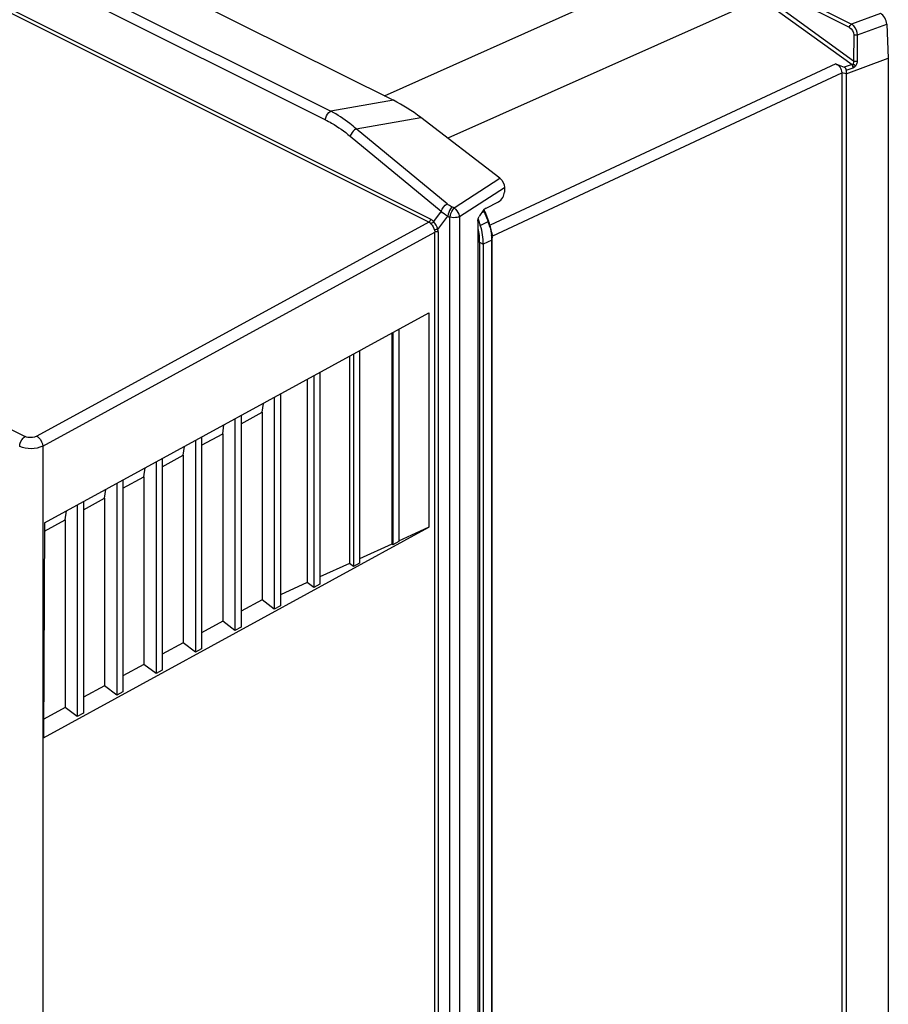
# Paper-space layout 'MCAD_FK07_WITH_DISCONNECT_2_1' of a CAD drawing. Units: millimetres. Extents: x 0 to 420, y 0 to 297.
# Drawn here: x 348 to 372, y 167 to 194 of the extents above; entities that cross this region are included whole.
import ezdxf

# ---------------------------------------------------------------- set-up
doc = ezdxf.new("R2010")
doc.units = ezdxf.units.MM
doc.header["$LTSCALE"] = 23.1
doc.layers.get('0').update_dxf_attribs({"linetype": 'CONTINUOUS'})

psp = doc.layouts.new('MCAD_FK07_WITH_DISCONNECT_2_1')

# ---------------------------------------------------------------- linework, layer by layer
at = {"color": 7, "linetype": 'CONTINUOUS'}
for p, q in [((339.357, 201.584), (358.6, 191.962)), ((368.663, 194.75), (371.161, 192.939)), ((372.112, 194.049), (372.154, 193.12)), ((371, 192.689), (372.154, 193.12)), ((372.154, 193.12), (372.154, 119.676)), ((370.713, 192.962), (370.945, 192.866)), ((371.161, 192.939), (370.945, 192.866)), ((371.181, 192.917), (371.171, 192.932)), ((370.877, 192.719), (370.877, 118.733)), ((371, 192.689), (370.877, 192.719)), ((371.003, 192.786), (371, 192.689)), ((371, 192.69), (371, 118.749)), ((361.512, 189.825), (359.348, 191.489)), ((361.636, 189.571), (361.636, 189.45)), ((361.135, 189.009), (361.478, 189.184)), ((361.036, 188.919), (360.971, 188.825)), ((361.099, 188.92), (361.206, 188.65)), ((360.911, 188.649), (360.911, 92.691)), ((360.919, 188.71), (360.978, 188.534)), ((360.957, 188.074), (360.957, 92.587)), ((360.957, 188.074), (361.056, 188.024)), ((361.056, 188.024), (361.056, 92.538)), ((361.305, 92.667), (361.305, 188.247)), ((349.042, 180.388), (359.572, 186.137)), ((359.572, 186.137), (359.572, 180.267)), ((358.555, 185.582), (358.555, 179.805)), ((358.582, 185.597), (358.582, 179.784)), ((358.75, 185.688), (358.75, 179.876)), ((357.671, 185.099), (357.671, 179.287)), ((357.393, 184.948), (357.393, 179.278)), ((357.503, 185.008), (357.503, 179.195)), ((356.581, 184.504), (356.581, 178.707)), ((356.233, 184.314), (356.233, 178.752)), ((356.413, 184.413), (356.413, 178.615)), ((355.334, 183.823), (355.334, 178.026)), ((355.502, 183.915), (355.502, 178.117)), ((354.423, 183.102), (354.999, 183.417)), ((354.999, 183.417), (355.034, 183.66)), ((354.999, 183.417), (354.999, 178.28)), ((354.255, 183.234), (354.255, 177.437)), ((354.423, 183.326), (354.423, 177.528)), ((353.92, 182.828), (353.955, 183.071)), ((353.176, 182.645), (353.176, 176.847)), ((353.344, 182.513), (353.92, 182.828)), ((353.344, 182.737), (353.344, 176.939)), ((353.92, 182.828), (353.92, 177.691)), ((352.84, 182.238), (352.876, 182.481)), ((352.096, 182.056), (352.096, 176.258)), ((352.264, 181.924), (352.84, 182.238)), ((352.264, 182.148), (352.264, 176.35)), ((352.84, 182.238), (352.84, 177.101)), ((351.761, 181.649), (351.796, 181.892)), ((351.185, 181.335), (351.761, 181.649)), ((351.185, 181.558), (351.185, 175.761)), ((351.761, 181.649), (351.761, 176.512)), ((350.682, 181.06), (350.717, 181.303)), ((351.017, 181.467), (351.017, 175.669)), ((350.106, 180.746), (350.682, 181.06)), ((350.682, 181.06), (350.682, 175.923)), ((349.603, 180.471), (349.638, 180.714)), ((349.938, 180.878), (349.938, 175.08)), ((350.106, 180.969), (350.106, 175.172)), ((349.04, 180.164), (349.603, 180.471)), ((349.603, 180.471), (349.603, 175.334)), ((349.042, 180.388), (349.014, 174.503)), ((349.014, 174.503), (359.572, 180.267)), ((359.572, 180.267), (358.737, 179.888)), ((358.555, 179.805), (357.671, 179.404)), ((358.582, 179.784), (358.555, 179.805)), ((358.75, 179.876), (358.582, 179.784)), ((357.393, 179.278), (356.581, 178.91)), ((357.503, 179.195), (357.393, 179.278)), ((357.671, 179.287), (357.503, 179.195)), ((356.233, 178.752), (355.502, 178.42)), ((356.413, 178.615), (356.233, 178.752)), ((356.581, 178.707), (356.413, 178.615)), ((354.999, 178.28), (354.423, 177.965)), ((355.334, 178.026), (354.999, 178.28)), ((355.502, 178.117), (355.334, 178.026)), ((353.92, 177.691), (353.344, 177.376)), ((354.255, 177.437), (353.92, 177.691)), ((354.423, 177.528), (354.255, 177.437)), ((352.84, 177.101), (352.264, 176.787)), ((353.176, 176.847), (352.84, 177.101)), ((353.344, 176.939), (353.176, 176.847)), ((351.761, 176.512), (351.185, 176.198)), ((352.096, 176.258), (351.761, 176.512)), ((352.264, 176.35), (352.096, 176.258)), ((350.682, 175.923), (350.106, 175.609)), ((351.017, 175.669), (350.682, 175.923)), ((351.185, 175.761), (351.017, 175.669)), ((349.603, 175.334), (349.017, 175.014)), ((349.938, 175.08), (349.603, 175.334)), ((350.106, 175.172), (349.938, 175.08))]:
    psp.add_line(p, q, dxfattribs=at)
at = {"color": 9, "linetype": 'CONTINUOUS'}
for p, q in [((335.562, 200.732), (359.619, 188.704)), ((359.569, 188.625), (335.513, 200.653)), ((356.73, 191.428), (338.755, 200.416)), ((338.904, 200.653), (356.879, 191.665)), ((371.09, 193.956), (368.673, 195.164)), ((368.73, 195.255), (371.147, 194.047)), ((368.663, 194.75), (360.087, 190.921)), ((371.204, 193.034), (368.728, 194.834)), ((358.351, 192.086), (364.08, 194.644)), ((371.937, 194.339), (371.147, 194.047)), ((371.308, 193.751), (372.112, 194.049)), ((371.205, 193.753), (371.204, 193.034)), ((371.308, 193.032), (371.308, 193.751)), ((370.713, 192.962), (361.244, 188.538)), ((371.003, 192.786), (371.192, 192.852)), ((361.317, 188.253), (370.877, 192.719)), ((358.6, 191.962), (356.879, 191.665)), ((357.576, 191.184), (359.348, 191.489)), ((357.413, 190.98), (359.903, 188.922)), ((360.066, 189.125), (357.576, 191.184)), ((360.262, 189.016), (361.512, 189.825)), ((360.406, 188.775), (361.636, 189.571)), ((359.903, 188.922), (359.695, 188.645)), ((360.262, 189.016), (360.201, 189.043)), ((361.083, 188.909), (361.001, 188.869)), ((361.083, 188.909), (361.19, 188.638)), ((359.569, 188.625), (348.826, 182.76)), ((359.812, 188.426), (360.084, 188.787)), ((360.145, 93.476), (360.145, 188.762)), ((360.406, 188.775), (360.406, 93.49)), ((360.978, 188.534), (361.19, 188.638)), ((348.991, 182.488), (359.731, 188.352)), ((359.731, 93.583), (359.731, 188.352)), ((359.821, 188.358), (359.821, 93.589)), ((360.957, 188.074), (360.911, 188.072)), ((361.29, 188.13), (361.056, 188.024)), ((361.29, 92.646), (361.29, 188.13)), ((339.477, 187.268), (348.511, 182.751)), ((348.991, 182.488), (348.991, 99.821))]:
    psp.add_line(p, q, dxfattribs=at)
psp.add_lwpolyline([(371.192, 192.852), (371.196, 192.854), (371.2, 192.856), (371.204, 192.857)], dxfattribs=at)
for centre, radius, start, end in [((371.094, 193.05), 0.128, 310.9517, 317.6841), ((359.518, 188.29), 1.683, 21.5676, 22.5967), ((359.656, 188.031), 1.65, 15.8037, 21.5983), ((359.975, 188.102), 1.323, 6.1755, 7.7715), ((360.038, 188.109), 1.26, 2.7856, 6.192)]:
    psp.add_arc(centre, radius, start, end, dxfattribs=at)
at = {"color": 7, "linetype": 'CONTINUOUS'}
for centre, radius, start, end in [((361.257, 188.625), 0.349, 145.0046, 154.0498), ((359.535, 188.3), 1.683, 22.5445, 23.6828), ((359.559, 188.311), 1.656, 21.5974, 22.5442), ((359.686, 188.047), 1.635, 16.7881, 21.6174), ((359.749, 188.067), 1.569, 15.8405, 16.7665), ((359.843, 188.092), 1.472, 9.734, 15.8989), ((359.968, 188.115), 1.345, 7.2308, 9.6803), ((361.064, 188.247), 0.241, 352.5502, 359.9997)]:
    psp.add_arc(centre, radius, start, end, dxfattribs=at)
for centre, major_axis, ratio, start_param, end_param in [((371.938, 194.125), (-0.111, 0.221), 0.610434, -2.205429, -0.686724), ((370.926, 192.802), (0.0669, -0.0467), 0.803705, 0.491061, 1.835911), ((358.519, 188.75), (-2.277, 3.255), 0.632376, -1.10927, -0.862218), ((361.144, 188.818), (0.11, 0.197), 0.64371, 0.765897, 1.411669), ((360.32, 188.395), (-0.415, 0.956), 0.637468, 4.059418, 4.583383), ((360.322, 188.426), (-0.358, 0.828), 0.637316, 4.02085, 4.481575)]:
    psp.add_ellipse(centre, major_axis=major_axis, ratio=ratio, start_param=start_param, end_param=end_param, dxfattribs=at)
at = {"color": 9, "linetype": 'CONTINUOUS'}
for points in [[(371.09, 193.956), (371.092, 193.992), (371.114, 194.032), (371.147, 194.047)], [(371.09, 193.956), (371.16, 193.921), (371.205, 193.831), (371.205, 193.753)], [(371.308, 193.751), (371.276, 193.74), (371.236, 193.74), (371.205, 193.753)], [(371.192, 192.852), (371.192, 192.876), (371.186, 192.919), (371.162, 192.917)], [(371.188, 192.963), (371.207, 192.953), (371.226, 192.941), (371.24, 192.925)], [(371.204, 193.034), (371.208, 193.01), (371.203, 192.983), (371.189, 192.964)], [(371.308, 193.032), (371.275, 193.02), (371.236, 193.02), (371.204, 193.034)], [(371.204, 192.857), (371.224, 192.867), (371.245, 192.883), (371.251, 192.904)], [(371.26, 192.903), (371.28, 192.927), (371.295, 192.956), (371.302, 192.987)], [(371.302, 192.987), (371.306, 193.001), (371.308, 193.017), (371.308, 193.032)], [(359.903, 188.922), (359.931, 189.004), (359.992, 189.079), (360.066, 189.125)], [(360.201, 189.043), (360.153, 189.064), (360.107, 189.092), (360.066, 189.125)], [(360.084, 188.787), (360.019, 188.826), (359.957, 188.869), (359.903, 188.922)], [(359.569, 188.625), (359.597, 188.64), (359.615, 188.673), (359.619, 188.704)], [(359.569, 188.625), (359.591, 188.614), (359.61, 188.599), (359.626, 188.581)], [(359.695, 188.645), (359.673, 188.669), (359.648, 188.69), (359.619, 188.704)], [(359.695, 188.645), (359.68, 188.617), (359.654, 188.594), (359.626, 188.581)], [(359.626, 188.581), (359.67, 188.53), (359.708, 188.469), (359.725, 188.404)], [(359.812, 188.426), (359.794, 188.507), (359.752, 188.585), (359.695, 188.645)], [(360.084, 188.787), (360.104, 188.781), (360.122, 188.766), (360.143, 188.768)], [(359.812, 188.426), (359.782, 188.427), (359.751, 188.419), (359.725, 188.404)], [(359.725, 188.404), (359.729, 188.387), (359.732, 188.37), (359.731, 188.352)], [(359.821, 188.358), (359.792, 188.366), (359.758, 188.365), (359.731, 188.352)], [(359.821, 188.358), (359.821, 188.381), (359.819, 188.405), (359.808, 188.425)], [(361.244, 188.48), (361.262, 188.415), (361.276, 188.348), (361.286, 188.281)]]:
    psp.add_open_spline(points, degree=3, dxfattribs=at)
for points, knots in [([(371.308, 193.751), (371.308, 193.84), (371.26, 193.961), (371.17, 194.035), (371.147, 194.047)], [0, 0, 0, 0, 0.771251, 1, 1, 1, 1]), ([(371.158, 192.94), (371.161, 192.942), (371.168, 192.946), (371.175, 192.951), (371.178, 192.954)], [0, 0, 0, 0, 0.480003, 1, 1, 1, 1]), ([(371.171, 192.932), (371.175, 192.93), (371.187, 192.945), (371.185, 192.956), (371.188, 192.963)], [0, 0, 0, 0, 0.375526, 1, 1, 1, 1]), ([(371.24, 192.925), (371.241, 192.923), (371.243, 192.92), (371.244, 192.917), (371.244, 192.916)], [0, 0, 0, 0, 0.594787, 1, 1, 1, 1]), ([(356.73, 191.428), (356.739, 191.501), (356.786, 191.594), (356.86, 191.655), (356.879, 191.665)], [0, 0, 0, 0, 0.773208, 1, 1, 1, 1]), ([(357.576, 191.184), (357.521, 191.232), (357.302, 191.412), (357.064, 191.567), (356.879, 191.665)], [0, 0, 0, 0, 0.258981, 1, 1, 1, 1]), ([(356.73, 191.428), (356.789, 191.399), (357.029, 191.269), (357.254, 191.112), (357.413, 190.98)], [0, 0, 0, 0, 0.242371, 1, 1, 1, 1]), ([(357.576, 191.184), (357.519, 191.149), (357.457, 191.079), (357.42, 191), (357.413, 190.98)], [0, 0, 0, 0, 0.768358, 1, 1, 1, 1]), ([(360.201, 189.043), (360.187, 189.026), (360.134, 188.949), (360.097, 188.859), (360.084, 188.788)], [0, 0, 0, 0, 0.228979, 1, 1, 1, 1]), ([(360.145, 188.761), (360.157, 188.832), (360.194, 188.921), (360.248, 188.999), (360.262, 189.016)], [0, 0, 0, 0, 0.765608, 1, 1, 1, 1]), ([(360.262, 189.016), (360.319, 188.971), (360.376, 188.888), (360.403, 188.797), (360.406, 188.775)], [0, 0, 0, 0, 0.765654, 1, 1, 1, 1]), ([(361.083, 188.909), (361.086, 188.91), (361.091, 188.913), (361.096, 188.916), (361.098, 188.917)], [0, 0, 0, 0, 0.535609, 1, 1, 1, 1]), ([(361.098, 188.917), (361.099, 188.918), (361.101, 188.918), (361.102, 188.921), (361.101, 188.921)], [0, 0, 0, 0, 0.767173, 1, 1, 1, 1]), ([(360.406, 188.775), (360.388, 188.767), (360.303, 188.741), (360.21, 188.743), (360.145, 188.761)], [0, 0, 0, 0, 0.2329, 1, 1, 1, 1]), ([(361.208, 188.65), (361.209, 188.65), (361.2, 188.642), (361.196, 188.642), (361.19, 188.64)], [0, 0, 0, 0, 0.177363, 1, 1, 1, 1]), ([(348.36, 182.481), (348.36, 182.563), (348.409, 182.671), (348.49, 182.739), (348.511, 182.751)], [0, 0, 0, 0, 0.772281, 1, 1, 1, 1]), ([(348.826, 182.76), (348.754, 182.721), (348.636, 182.71), (348.533, 182.74), (348.511, 182.751)], [0, 0, 0, 0, 0.763575, 1, 1, 1, 1]), ([(348.826, 182.76), (348.848, 182.749), (348.932, 182.68), (348.987, 182.572), (348.991, 182.488)], [0, 0, 0, 0, 0.22629, 1, 1, 1, 1]), ([(348.991, 182.488), (348.894, 182.439), (348.676, 182.4), (348.455, 182.433), (348.36, 182.481)], [0, 0, 0, 0, 0.502819, 1, 1, 1, 1])]:
    psp.add_open_spline(points, degree=3, knots=knots, dxfattribs=at)
at = {"color": 7, "linetype": 'CONTINUOUS'}
for points in [[(370.713, 192.962), (370.803, 192.925), (370.884, 192.816), (370.877, 192.719)], [(371.203, 192.867), (371.2, 192.885), (371.192, 192.902), (371.181, 192.917)], [(361.512, 189.825), (361.587, 189.767), (361.636, 189.665), (361.636, 189.571)], [(361.478, 189.184), (361.57, 189.231), (361.636, 189.347), (361.636, 189.45)], [(360.911, 188.649), (360.911, 188.693), (360.923, 188.738), (360.943, 188.778)], [(361.29, 188.13), (361.293, 188.146), (361.295, 188.161), (361.297, 188.178)], [(361.303, 188.216), (361.301, 188.203), (361.298, 188.19), (361.297, 188.178)]]:
    psp.add_open_spline(points, degree=3, dxfattribs=at)
psp.add_open_spline([(361.302, 188.284), (361.303, 188.278), (361.304, 188.266), (361.305, 188.253), (361.305, 188.247)], degree=3, knots=[0, 0, 0, 0, 0.499208, 1, 1, 1, 1], dxfattribs=at)

doc.saveas('drawing.dxf')
